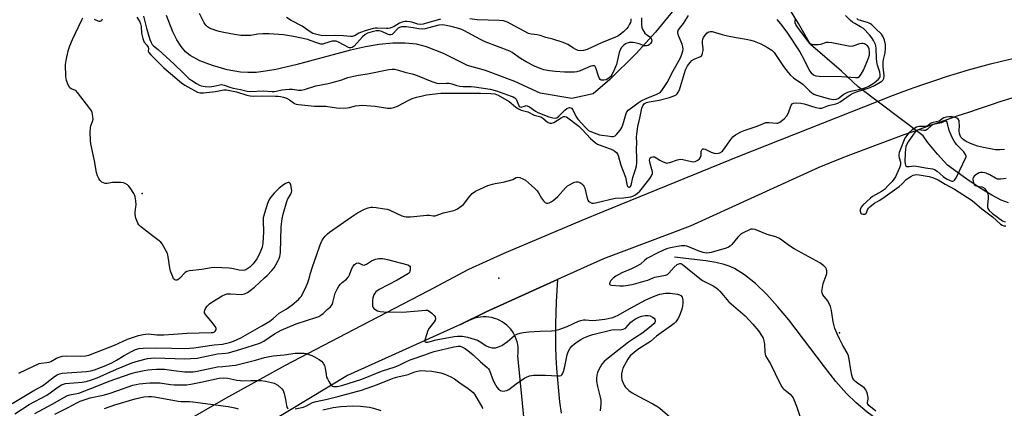
# Model space of a CAD drawing. Units: inches. Extents: x 1213772 to 1219772, y 585454 to 589455.
# Drawn here: x 1214188 to 1214603, y 587676 to 587839 of the extents above; entities that cross this region are included whole.
import ezdxf

# ---------------------------------------------------------------- set-up
doc = ezdxf.new("R2010")
doc.units = ezdxf.units.IN
doc.header["$MEASUREMENT"] = 0
for name, color, linetype in [('ELEV-Spot Elevation', 7, 'Continuous'), ('HYDRO-Hidden Single Line Stream', 5, 'Continuous'), ('HYDRO-Single Line Stream', 4, 'Continuous'), ('TRANS-Road', 130, 'Continuous'), ('Undefined', 1, 'Continuous')]:
    doc.layers.add(name, color=color, linetype=linetype)

msp = doc.modelspace()

# ---------------------------------------------------------------- linework, layer by layer
at = {"layer": 'ELEV-Spot Elevation'}
for p in [(1214239.6, 587766.19, 319.7), (1214389.87, 587730.57, 321.7), (1214533.29, 587707.58, 320.9)]:
    msp.add_point(p, dxfattribs=at)
at = {"layer": 'HYDRO-Hidden Single Line Stream'}
msp.add_line((1214568.59, 587790.58), (1214541.17, 587811.21), dxfattribs=at)
at = {"layer": 'HYDRO-Single Line Stream'}
for points in [[(1214466.68, 587847.39), (1214455.78, 587834.21), (1214447.64, 587825.2), (1214436.64, 587814.3), (1214429.56, 587808.21), (1214420.58, 587806.3), (1214407.21, 587808.53), (1214396.55, 587813.42), (1214384.21, 587818.11), (1214376.68, 587820.17), (1214366.49, 587825.14), (1214359.33, 587828.01), (1214355.07, 587829.1), (1214350.39, 587829.62), (1214345.19, 587829.61), (1214339.37, 587829.05), (1214333.63, 587828.08), (1214327.26, 587826.67), (1214304.35, 587820.45), (1214295.93, 587818.47), (1214291.49, 587817.7), (1214287.56, 587817.26), (1214284.12, 587817.15), (1214280.96, 587817.35), (1214275.35, 587818.4), (1214269.14, 587820.15), (1214263.81, 587822.19), (1214259.79, 587824.32), (1214257.79, 587825.96), (1214255.95, 587828.11), (1214254.16, 587830.91), (1214252.43, 587834.36), (1214249.76, 587841.28)], [(1214541.17, 587811.21), (1214534.16, 587817.72), (1214521.09, 587828.97), (1214516.11, 587837.86), (1214512.42, 587843.74)], [(1214604.55, 587762.29), (1214601.44, 587763.49), (1214597.52, 587765.48), (1214592.61, 587768.49), (1214586.99, 587772.31), (1214578.83, 587778.2), (1214574.57, 587782.88), (1214570.38, 587787.84), (1214568.59, 587790.58)], [(1214604.33, 587630.02), (1214597.52, 587636.72), (1214591.15, 587642.38), (1214586.73, 587645.79), (1214580.67, 587650.05), (1214559.04, 587664.26), (1214551.29, 587669.53), (1214544.92, 587674.19), (1214540.28, 587678.02), (1214536.25, 587682), (1214531.82, 587687.1), (1214526.96, 587693.22), (1214511.91, 587712.98), (1214507.18, 587718.71), (1214502.7, 587723.68), (1214497.87, 587728.36), (1214493.3, 587732.01), (1214489.02, 587734.63), (1214486.88, 587735.62), (1214484.73, 587736.36), (1214481.26, 587737.19), (1214476.96, 587737.92), (1214463.82, 587739.39)]]:
    msp.add_lwpolyline(points, dxfattribs=at)
at = {"layer": 'TRANS-Road'}
for points in [[(1214260.88, 587672), (1214274.85, 587680.09), (1214299.88, 587694), (1214331.89, 587710.7), (1214360.03, 587725.31), (1214377.23, 587734.37), (1214392.12, 587741.19), (1214424.88, 587755.02), (1214433.74, 587758.63), (1214490.59, 587781.79), (1214555.69, 587807.46), (1214560.19, 587809.19), (1214564.72, 587810.85), (1214569.26, 587812.45), (1214573.83, 587814), (1214578.41, 587815.49), (1214583.02, 587816.92), (1214587.64, 587818.29), (1214592.28, 587819.6), (1214596.94, 587820.85), (1214601.6, 587822.04), (1214606.29, 587823.17)], [(1214605.87, 587806.41), (1214601.31, 587804.94), (1214596.75, 587803.46), (1214592.19, 587801.95), (1214587.64, 587800.43), (1214583.1, 587798.89), (1214578.56, 587797.34), (1214574.03, 587795.76), (1214569.5, 587794.17), (1214564.99, 587792.56), (1214560.47, 587790.93), (1214555.97, 587789.28), (1214551.47, 587787.61), (1214546.98, 587785.93), (1214542.49, 587784.23), (1214538.02, 587782.51), (1214533.54, 587780.78), (1214529.08, 587779.02), (1214524.62, 587777.25), (1214470.47, 587752.45), (1214433.84, 587738.75), (1214414.58, 587730.04), (1214384.52, 587716.46), (1214373.6, 587711.06), (1214326.13, 587689.58), (1214277.14, 587660.18)], [(1214402.8, 587646.61), (1214397.82, 587697.86), (1214397.96, 587699.05), (1214398, 587700.24), (1214397.94, 587701.43), (1214397.78, 587702.61), (1214397.51, 587703.78), (1214397.16, 587704.92), (1214396.7, 587706.02), (1214396.16, 587707.09), (1214395.53, 587708.1), (1214394.82, 587709.06), (1214394.03, 587709.95), (1214393.16, 587710.78), (1214392.23, 587711.53), (1214391.24, 587712.19), (1214390.2, 587712.78), (1214389.11, 587713.27), (1214387.99, 587713.67), (1214386.84, 587713.98), (1214385.66, 587714.18), (1214384.47, 587714.29), (1214383.28, 587714.3), (1214382.09, 587714.2), (1214380.91, 587714.01), (1214379.75, 587713.72), (1214378.62, 587713.33), (1214373.6, 587711.06), (1214384.52, 587716.46), (1214414.58, 587730.04), (1214414.22, 587725.36), (1214413.95, 587720.67), (1214413.76, 587715.98), (1214413.66, 587711.28), (1214413.65, 587706.58), (1214413.73, 587701.88), (1214413.89, 587697.19), (1214414.14, 587692.5), (1214414.47, 587687.81), (1214414.89, 587683.13), (1214415.4, 587678.46), (1214416, 587673.8)]]:
    msp.add_lwpolyline(points, dxfattribs=at)
at = {"layer": 'Undefined'}
for points, elevation in [([(1214184.86, 587677.86), (1214193.87, 587683.22), (1214197.57, 587685.31), (1214199.42, 587686.63), (1214202.68, 587689.18), (1214203.76, 587689.9), (1214204.8, 587690.35), (1214205.9, 587690.59), (1214216.06, 587691.31), (1214217.94, 587691.57), (1214219.5, 587691.97), (1214223.5, 587693.54), (1214226.75, 587695), (1214228.75, 587696.04), (1214232.01, 587698.09), (1214235.06, 587699.75), (1214236.79, 587700.59), (1214238.27, 587701.01), (1214239.96, 587701.15), (1214245.45, 587701.23), (1214251.87, 587701.06), (1214257.48, 587701.02), (1214259.46, 587701.07), (1214261.35, 587701.26), (1214269.86, 587702.57), (1214273.35, 587702.84), (1214276.37, 587703.46), (1214277.98, 587703.99), (1214281.06, 587705.51), (1214289.99, 587710.54), (1214293.31, 587712.52), (1214294.69, 587713.56), (1214297.3, 587715.81), (1214300.22, 587717.52), (1214302.8, 587719.4), (1214305.39, 587721.59), (1214306.04, 587722.29), (1214306.48, 587722.91), (1214308.39, 587726.38), (1214309.35, 587728.72), (1214309.81, 587730.05), (1214310.47, 587732.67), (1214311.28, 587735.36), (1214313.02, 587740.14), (1214314.52, 587744.64), (1214315.43, 587746.61), (1214316.63, 587748.21), (1214317.61, 587749.26), (1214318.5, 587749.99), (1214327.72, 587756.46), (1214330.21, 587758.04), (1214333.27, 587759.63), (1214334.83, 587760.23), (1214335.87, 587760.44), (1214336.66, 587760.52), (1214338.11, 587760.4), (1214341.58, 587759.84), (1214342.72, 587759.6), (1214343.56, 587759.32), (1214348.95, 587756.88), (1214349.99, 587756.57), (1214350.78, 587756.45), (1214352.67, 587756.46), (1214359.49, 587757.09), (1214360.62, 587757.07), (1214362.18, 587756.84), (1214362.97, 587756.87), (1214366.52, 587758.08), (1214370.8, 587759.1), (1214371.6, 587759.41), (1214372.35, 587759.82), (1214374.01, 587760.92), (1214374.87, 587761.67), (1214377.63, 587765.15), (1214378.62, 587766.19), (1214379.94, 587767.19), (1214381.74, 587768.14), (1214385.21, 587769.55), (1214387.1, 587770.24), (1214388.21, 587770.5), (1214391.61, 587771.07), (1214394.24, 587771.72), (1214395.64, 587772.19), (1214397.06, 587772.99), (1214397.66, 587773.17), (1214398.7, 587773.02), (1214399.99, 587772.48), (1214400.98, 587771.86), (1214402.35, 587770.69), (1214404.94, 587768.36), (1214405.94, 587767.36), (1214406.55, 587766.53), (1214407.84, 587764.34), (1214408.63, 587763.2), (1214409.36, 587762.45), (1214409.95, 587762.19), (1214410.39, 587762.16), (1214411.07, 587762.32), (1214411.8, 587762.68), (1214412.72, 587763.3), (1214413.59, 587764.01), (1214414.63, 587765.02), (1214417.94, 587768.64), (1214418.77, 587769.43), (1214419.51, 587769.92), (1214420.83, 587770.62), (1214421.64, 587770.98), (1214422.45, 587771.21), (1214423.21, 587771.15), (1214423.93, 587770.85), (1214424.82, 587770.27), (1214425.31, 587769.77), (1214425.62, 587769.29), (1214425.97, 587768.49), (1214426.87, 587764.83), (1214427.31, 587763.5), (1214427.59, 587763.05), (1214427.97, 587762.7), (1214428.94, 587762.24), (1214429.74, 587762.18), (1214430.58, 587762.31), (1214438.88, 587764.31), (1214442.28, 587764.43), (1214445.42, 587764.83), (1214446.19, 587765.07), (1214447.09, 587765.55), (1214448.2, 587766.37), (1214449.16, 587767.23), (1214450.95, 587769.31), (1214453.4, 587772.5), (1214454.17, 587773.68), (1214454.48, 587774.65), (1214454.49, 587775.43), (1214454.31, 587776.29), (1214453.55, 587778.9), (1214453.34, 587780.32), (1214453.38, 587780.84), (1214453.52, 587781.2), (1214453.97, 587781.58), (1214454.63, 587781.74), (1214455.33, 587781.65), (1214456.04, 587781.31), (1214457.67, 587780.26), (1214458.69, 587779.7), (1214459.73, 587779.26), (1214460.52, 587779.08), (1214461.04, 587779.1), (1214461.84, 587779.28), (1214465.06, 587780.46), (1214466.16, 587780.72), (1214467.3, 587780.59), (1214470.92, 587779.7), (1214471.72, 587779.61), (1214472.5, 587779.7), (1214473.71, 587780.31), (1214474.35, 587780.82), (1214474.67, 587781.22), (1214474.98, 587782.19), (1214475.09, 587784.09), (1214475.37, 587784.67), (1214475.81, 587785.02), (1214476.22, 587785.02), (1214476.69, 587784.88), (1214479.22, 587783.66), (1214480.51, 587783.25), (1214481.57, 587783.16), (1214482.87, 587783.41), (1214483.86, 587783.97), (1214484.47, 587784.58), (1214487.49, 587789), (1214488.42, 587790.13), (1214489.55, 587790.97), (1214491.77, 587792.25), (1214493.1, 587792.8), (1214498.57, 587794.63), (1214501.31, 587795.77), (1214502.35, 587796.12), (1214503.48, 587796.19), (1214506.9, 587795.84), (1214507.39, 587795.91), (1214508.13, 587796.24), (1214509.95, 587797.66), (1214511.16, 587798.89), (1214511.82, 587800.18), (1214512.91, 587803.39), (1214513.33, 587803.99), (1214513.9, 587804.33), (1214515, 587804.47), (1214517.08, 587804.29), (1214518.4, 587803.97), (1214523.31, 587802.41), (1214524.9, 587802.15), (1214525.89, 587802.22), (1214526.61, 587802.44), (1214528.74, 587803.32), (1214531.78, 587804.01), (1214532.55, 587804.28), (1214533.65, 587804.92), (1214537.83, 587807.84), (1214539.11, 587808.56), (1214540.44, 587809.11), (1214546.21, 587810.92), (1214548.09, 587811.75), (1214551.15, 587813.5), (1214551.7, 587814.05), (1214552.02, 587814.71), (1214552.1, 587815.79), (1214551.75, 587819.62), (1214551.74, 587821.55), (1214551.88, 587822.67), (1214552.56, 587825.43), (1214552.72, 587827.51), (1214552.64, 587829), (1214552.3, 587830.76), (1214551.74, 587832.29), (1214551.07, 587833.34), (1214548.45, 587835.71), (1214547, 587837.24), (1214546.32, 587837.76), (1214545.56, 587838.13), (1214542.13, 587839.04), (1214541.19, 587839.43), (1214540.62, 587839.88)], 318), ([(1214187.62, 587690.62), (1214190.85, 587692.07), (1214196.19, 587694.63), (1214196.98, 587694.84), (1214199.34, 587695.04), (1214200.41, 587695.25), (1214201.15, 587695.54), (1214203.51, 587696.89), (1214204.54, 587697.29), (1214205.87, 587697.68), (1214207.51, 587697.85), (1214213.74, 587697.74), (1214215.73, 587697.94), (1214217.12, 587698.21), (1214220.32, 587699.38), (1214227.87, 587702.39), (1214233.42, 587704.89), (1214238.08, 587706.38), (1214240.02, 587706.92), (1214241.11, 587707.07), (1214242.19, 587707.1), (1214245.81, 587706.77), (1214248.68, 587706.74), (1214252.78, 587706.96), (1214258.58, 587707.39), (1214268.65, 587707.66), (1214269.41, 587707.73), (1214270.05, 587707.94), (1214270.38, 587708.22), (1214270.67, 587708.86), (1214270.69, 587709.33), (1214270.42, 587710.05), (1214269.07, 587711.91), (1214266.42, 587715.09), (1214265.86, 587716.02), (1214265.79, 587716.49), (1214265.94, 587717.17), (1214266.39, 587718.07), (1214266.92, 587718.77), (1214267.96, 587719.81), (1214268.91, 587720.51), (1214273.21, 587723.12), (1214274.51, 587723.77), (1214275.34, 587723.96), (1214276.78, 587724.02), (1214281.35, 587723.7), (1214282.68, 587723.97), (1214283.93, 587724.51), (1214285.08, 587725.36), (1214286.85, 587726.86), (1214291.16, 587730.73), (1214292.18, 587731.74), (1214294.16, 587733.89), (1214295.1, 587735.01), (1214295.89, 587736.26), (1214296.91, 587738.08), (1214297.28, 587738.88), (1214297.55, 587739.7), (1214297.88, 587741.41), (1214298.12, 587752.28), (1214298.48, 587755.61), (1214298.92, 587757.58), (1214300.5, 587762.94), (1214300.96, 587764.01), (1214302.16, 587766), (1214302.49, 587766.78), (1214302.58, 587767.32), (1214302.54, 587768.15), (1214302.15, 587770.05), (1214301.96, 587770.49), (1214301.69, 587770.8), (1214301.51, 587770.87), (1214301.08, 587770.88), (1214300, 587770.45), (1214298.52, 587769.5), (1214297.17, 587768.38), (1214295.12, 587766.36), (1214293.65, 587764.63), (1214292.89, 587763.45), (1214292.38, 587762.1), (1214291.07, 587757.93), (1214290.57, 587755.96), (1214290.52, 587754.79), (1214290.64, 587750.06), (1214290.34, 587745.31), (1214290.06, 587743.58), (1214288.94, 587740.86), (1214287.89, 587738.75), (1214286.28, 587736.64), (1214285.49, 587735.76), (1214284.87, 587735.19), (1214283.3, 587734.14), (1214282.81, 587733.94), (1214282.06, 587733.82), (1214280.47, 587733.92), (1214277.31, 587734.66), (1214276.15, 587734.85), (1214270.02, 587735.05), (1214268.63, 587734.97), (1214264.71, 587734.22), (1214259.52, 587733.62), (1214258.43, 587733.36), (1214257.71, 587732.95), (1214255.25, 587730.47), (1214254.6, 587729.95), (1214254.1, 587729.74), (1214253.72, 587729.71), (1214253.32, 587729.84), (1214253.14, 587729.98), (1214252.83, 587730.38), (1214252.44, 587731.1), (1214251.5, 587733.52), (1214251.2, 587734.94), (1214250.5, 587739.52), (1214250.18, 587740.92), (1214249.43, 587742.5), (1214247.96, 587745.04), (1214247.43, 587745.73), (1214246.79, 587746.31), (1214243.95, 587748.42), (1214238.82, 587752.4), (1214238.2, 587753), (1214237.75, 587753.69), (1214236.96, 587755.82), (1214236.6, 587757.46), (1214236.62, 587758.32), (1214236.94, 587760.62), (1214236.98, 587761.48), (1214236.84, 587763.18), (1214236.59, 587764.86), (1214236.37, 587765.67), (1214236.12, 587766.19), (1214234.47, 587768.64), (1214233.92, 587769.34), (1214233.32, 587769.92), (1214232.44, 587770.46), (1214231.7, 587770.76), (1214230.59, 587770.95), (1214228.83, 587770.95), (1214227.07, 587770.83), (1214224.77, 587770.46), (1214223.95, 587770.49), (1214223.21, 587770.7), (1214222.53, 587771.09), (1214221.77, 587771.84), (1214221.31, 587772.5), (1214220.76, 587773.71), (1214220.37, 587775.05), (1214219.52, 587779.98), (1214218, 587787.22), (1214217.75, 587788.67), (1214217.67, 587791.87), (1214217.77, 587793.9), (1214217.99, 587794.81), (1214218.66, 587796.61), (1214218.88, 587797.6), (1214218.83, 587798.69), (1214218.47, 587800.31), (1214218.15, 587801.08), (1214217.52, 587802.05), (1214212.39, 587808.82), (1214211.57, 587809.57), (1214209.7, 587810.36), (1214209.14, 587810.81), (1214208.43, 587811.98), (1214207.7, 587813.83), (1214207.46, 587815.55), (1214207.3, 587820.52), (1214207.54, 587822.28), (1214208.43, 587826.38), (1214209.05, 587828.37), (1214210.16, 587831.1), (1214214.1, 587839.37), (1214214.59, 587840.24)], 316), ([(1214219.32, 587839.67), (1214220.85, 587839), (1214221.35, 587838.87), (1214221.82, 587838.86), (1214222.19, 587838.98), (1214222.51, 587839.22), (1214222.92, 587839.79)], 316), ([(1214237.34, 587840.45), (1214238.55, 587838.5), (1214238.89, 587837.76), (1214239.13, 587836.57), (1214239.3, 587833.79), (1214239.81, 587831.55), (1214240.08, 587830.74), (1214240.44, 587830), (1214241.56, 587828.72), (1214242.07, 587827.88), (1214242.17, 587827.3), (1214242.14, 587826.26), (1214242.37, 587825.69), (1214243.25, 587824.65), (1214248.75, 587819.21), (1214256.08, 587812.9), (1214257.53, 587811.89), (1214262.89, 587808.92), (1214264, 587808.58), (1214265.43, 587808.58), (1214270.4, 587809.18), (1214273.91, 587809.97), (1214275.09, 587809.97), (1214279.37, 587809.08), (1214283.69, 587807.69), (1214285.12, 587807.35), (1214286.29, 587807.3), (1214290.1, 587807.37), (1214295.67, 587807.3), (1214296.85, 587807.25), (1214297.84, 587807.12), (1214299.16, 587806.78), (1214300.3, 587806.38), (1214301.61, 587805.68), (1214303.74, 587804.21), (1214304.45, 587803.92), (1214305.37, 587803.72), (1214312.09, 587803.07), (1214316.98, 587802.97), (1214321.4, 587802.3), (1214322.82, 587802.22), (1214325.94, 587802.32), (1214326.92, 587802.51), (1214329.46, 587803.17), (1214330.94, 587803.36), (1214332.42, 587803.43), (1214334.12, 587803.36), (1214337.67, 587803.04), (1214342.87, 587802.2), (1214343.7, 587802.13), (1214344.46, 587802.17), (1214345.51, 587802.43), (1214347.06, 587803.01), (1214351.95, 587805.6), (1214353.3, 587806.19), (1214355.19, 587806.81), (1214357.14, 587807.31), (1214359.4, 587807.78), (1214365.42, 587808.44), (1214367.22, 587808.54), (1214374.72, 587808.45), (1214382.09, 587808.54), (1214386.47, 587808.37), (1214388.11, 587808.2), (1214388.82, 587807.99), (1214389.6, 587807.62), (1214394.1, 587804.99), (1214395.02, 587804.33), (1214396.91, 587802.67), (1214398.12, 587801.87), (1214399.24, 587801.41), (1214402.08, 587800.58), (1214404.72, 587799.25), (1214407.45, 587798.52), (1214408.37, 587797.93), (1214410.13, 587796.44), (1214410.57, 587796.17), (1214411.23, 587795.9), (1214411.94, 587795.82), (1214412.97, 587796.11), (1214416.1, 587798.11), (1214417.01, 587798.61), (1214417.68, 587798.74), (1214418.32, 587798.5), (1214423.45, 587794.54), (1214424.86, 587793.16), (1214428.43, 587789.38), (1214429.37, 587788.5), (1214430.48, 587787.62), (1214431.43, 587787.02), (1214432.46, 587786.55), (1214437.84, 587784.63), (1214438.74, 587784.08), (1214439.48, 587783.38), (1214439.78, 587782.96), (1214440.1, 587782.23), (1214441.15, 587778.12), (1214443.11, 587773.13), (1214443.91, 587769.54), (1214444.28, 587769.03), (1214444.63, 587768.9), (1214444.83, 587768.92), (1214445.15, 587769.11), (1214445.49, 587769.66), (1214446.29, 587772.92), (1214447.42, 587776.42), (1214447.79, 587777.86), (1214447.92, 587779.01), (1214447.99, 587781.05), (1214447.83, 587785.11), (1214447.89, 587787.59), (1214447.82, 587790.07), (1214447.91, 587791.26), (1214448.38, 587794.49), (1214449.25, 587797.93), (1214450.06, 587802.16), (1214450.41, 587803.21), (1214451, 587803.98), (1214451.5, 587804.33), (1214452.03, 587804.56), (1214453.13, 587804.85), (1214457.32, 587805.57), (1214461.77, 587806.63), (1214463.97, 587807.46), (1214464.45, 587807.76), (1214464.98, 587808.26), (1214465.41, 587808.86), (1214465.88, 587809.91), (1214467.23, 587814.07), (1214468.48, 587818.31), (1214469.28, 587819.99), (1214470.36, 587821.41), (1214471.18, 587822.21), (1214472.11, 587822.77), (1214474.7, 587823.93), (1214475.12, 587824.23), (1214475.42, 587824.62), (1214475.67, 587825.37), (1214475.82, 587826.48), (1214475.82, 587827.34), (1214475.59, 587829.36), (1214475.66, 587830.44), (1214475.81, 587831.25), (1214476.09, 587832), (1214476.7, 587832.93), (1214477.6, 587833.96), (1214478.23, 587834.4), (1214478.84, 587834.54), (1214479.66, 587834.46), (1214483.91, 587833.2), (1214486.16, 587832.63), (1214489.79, 587831.93), (1214493.99, 587831.27), (1214496, 587830.81), (1214497.41, 587830.36), (1214500.18, 587829.23), (1214503.03, 587827.69), (1214504.77, 587826.59), (1214505.79, 587825.62), (1214509.78, 587819.72), (1214511.65, 587817.2), (1214512.61, 587816.13), (1214513.95, 587815), (1214517.85, 587812.27), (1214520.73, 587809.42), (1214521.62, 587808.64), (1214522.46, 587808.12), (1214523.63, 587807.65), (1214529.14, 587806.11), (1214530.78, 587805.89), (1214531.85, 587805.92), (1214532.78, 587806.27), (1214535.21, 587808.05), (1214536.89, 587808.98), (1214538.29, 587809.39), (1214543.16, 587810.43), (1214544.46, 587810.87), (1214545.72, 587811.52), (1214547.91, 587812.85), (1214549.77, 587814.35), (1214550.36, 587815.13), (1214550.47, 587815.56), (1214550.47, 587816.29), (1214550.27, 587817.32), (1214549.33, 587820.29), (1214549.02, 587821.73), (1214548.89, 587823.21), (1214548.82, 587827.37), (1214548.67, 587828.37), (1214548.45, 587829.06), (1214547.69, 587830.66), (1214546.94, 587831.82), (1214545.9, 587833.03), (1214543.39, 587835.69), (1214542.23, 587836.5), (1214539.71, 587837.8), (1214538.74, 587838.38), (1214537.91, 587839.09), (1214535.83, 587841.25)], 316), ([(1214365.21, 587839.62), (1214363.82, 587839.3), (1214359.82, 587838.06), (1214357.88, 587837.58), (1214356.77, 587837.41), (1214355.65, 587837.54), (1214353.12, 587838.37), (1214352.27, 587838.58), (1214351.11, 587838.72), (1214350.25, 587838.69), (1214349.11, 587838.42), (1214348.02, 587838.02), (1214345.73, 587836.54), (1214344.07, 587835.92), (1214343.2, 587835.73), (1214342.46, 587835.67), (1214338.6, 587835.89), (1214337.77, 587835.83), (1214336.92, 587835.67), (1214333.56, 587834.76), (1214331.9, 587834.23), (1214330.88, 587833.74), (1214329.26, 587832.73), (1214328.08, 587832.34), (1214327.24, 587832.32), (1214324.33, 587832.6), (1214320.82, 587832.82), (1214315.73, 587832.68), (1214314.25, 587832.88), (1214312.57, 587833.32), (1214311.5, 587833.69), (1214310.75, 587834.05), (1214306.95, 587836.67), (1214302.4, 587839.11), (1214300.35, 587840.32)], 316), ([(1214445.42, 587839.75), (1214445.35, 587838.89), (1214445.23, 587838.33), (1214444.88, 587837.52), (1214444.26, 587836.51), (1214443.54, 587835.57), (1214442.31, 587834.38), (1214441.02, 587833.33), (1214439.89, 587832.57), (1214438.66, 587831.9), (1214433.41, 587829.78), (1214427.06, 587826.92), (1214425.44, 587826.45), (1214424.35, 587826.37), (1214423.3, 587826.51), (1214422.26, 587826.86), (1214421.26, 587827.41), (1214418.83, 587828.98), (1214417.55, 587829.62), (1214416.47, 587830.03), (1214412.58, 587831.21), (1214409.65, 587831.98), (1214407.23, 587832.79), (1214405.9, 587833.06), (1214403.37, 587833.39), (1214402.27, 587833.7), (1214394.77, 587837.75), (1214393.48, 587838.4), (1214392.6, 587838.74), (1214391.76, 587838.92), (1214389.99, 587839.07), (1214380.7, 587839.44), (1214377.66, 587839.86)], 316), ([(1214602.77, 587784.73), (1214600.79, 587784.61), (1214599.09, 587784.64), (1214593.94, 587785.56), (1214591.44, 587786.19), (1214588.47, 587787.32), (1214586.72, 587788.19), (1214585.77, 587788.76), (1214585.09, 587789.31), (1214584.48, 587790.04), (1214584.12, 587790.74), (1214583.87, 587791.53), (1214583.7, 587792.65), (1214583.8, 587795.07), (1214583.77, 587796.16), (1214583.66, 587796.93), (1214583.37, 587797.57), (1214582.76, 587798.01), (1214581.98, 587798.28), (1214580.72, 587798.5), (1214579.36, 587798.56), (1214578.27, 587798.46), (1214577.2, 587798.12), (1214576.51, 587797.72), (1214575.72, 587796.98), (1214575.29, 587796.73), (1214572.8, 587796.21), (1214572.27, 587796.03), (1214571.64, 587795.66), (1214570.47, 587794.76), (1214570.06, 587794.54), (1214569.06, 587794.41), (1214566.9, 587794.49), (1214565.75, 587794.19), (1214565.01, 587793.83), (1214563.89, 587793.11), (1214562.7, 587792), (1214561.48, 587790.5), (1214560.9, 587789.52), (1214558.47, 587783.5), (1214558.27, 587782.67), (1214558.26, 587782.08), (1214558.43, 587781.27), (1214559.02, 587779.38), (1214559.06, 587778.39), (1214558.65, 587777.05), (1214556.91, 587773.27), (1214555.47, 587771.35), (1214554.01, 587769.77), (1214552.21, 587768), (1214551.01, 587767.12), (1214547.25, 587764.95), (1214546.43, 587764.29), (1214543.12, 587761.28), (1214542.45, 587760.48), (1214542.12, 587759.82), (1214542.04, 587759.32), (1214542.06, 587758.81), (1214542.16, 587758.32), (1214542.35, 587757.91), (1214542.67, 587757.63), (1214543.35, 587757.48), (1214544.06, 587757.57), (1214544.45, 587757.77), (1214544.71, 587758.14), (1214545.17, 587759.37), (1214545.55, 587760.06), (1214546.08, 587760.66), (1214546.92, 587761.38), (1214548.05, 587762.17), (1214550.09, 587763.28), (1214551.61, 587764.23), (1214558.43, 587769.17), (1214559.77, 587770.26), (1214561.4, 587772.1), (1214562.18, 587772.75), (1214563.37, 587773.44), (1214564.37, 587773.9), (1214565.1, 587774.12), (1214565.79, 587774.2), (1214566.84, 587774.11), (1214571.12, 587773.37), (1214572.95, 587772.9), (1214574.83, 587772.02), (1214577.88, 587770.2), (1214581.74, 587768.14), (1214589.21, 587763.28), (1214593.27, 587759.86), (1214597.73, 587756.36), (1214601.15, 587753.38), (1214601.84, 587752.88), (1214602.57, 587752.6), (1214603.34, 587752.57)], 318), ([(1214603.54, 587772.61), (1214601.27, 587772.26), (1214600.43, 587772.25), (1214599.92, 587772.33), (1214599.04, 587772.65), (1214596.65, 587774.1), (1214595.13, 587774.79), (1214594.38, 587775.02), (1214593.59, 587775.14), (1214592.74, 587775.1), (1214592.2, 587774.98), (1214591.42, 587774.59), (1214590.7, 587774.08), (1214590.05, 587773.51), (1214589.71, 587773.08), (1214589.53, 587772.6), (1214589.5, 587772.08), (1214589.75, 587770.72), (1214590.07, 587770.01), (1214590.63, 587769.58), (1214591.36, 587769.36), (1214593.25, 587769.03), (1214593.98, 587768.76), (1214594.56, 587768.24), (1214595.33, 587767.11), (1214595.79, 587766.13), (1214595.93, 587765.3), (1214595.9, 587764.13), (1214595.65, 587761.46), (1214595.68, 587760.32), (1214595.9, 587759.65), (1214596.31, 587759.07), (1214597.83, 587757.78), (1214602.03, 587754.74), (1214602.68, 587754.43), (1214603.18, 587754.32)], 316), ([(1214548.64, 587674.58), (1214545.73, 587677), (1214545.13, 587677.78), (1214545.07, 587678.21), (1214545.39, 587679.6), (1214545.36, 587680.39), (1214544.93, 587682.27), (1214544.64, 587683.04), (1214544.36, 587683.53), (1214543.82, 587684.21), (1214542.97, 587685.03), (1214541.02, 587686.25), (1214540.15, 587686.92), (1214539.43, 587687.69), (1214539, 587688.37), (1214538.56, 587689.72), (1214538.04, 587691.97), (1214537.45, 587696.5), (1214537.11, 587697.87), (1214536.5, 587699.17), (1214534.74, 587702.21), (1214533.29, 587705.08), (1214532.3, 587707.16), (1214531.37, 587709.46), (1214530.66, 587712.18), (1214529.94, 587716.99), (1214529.51, 587718.61), (1214529.15, 587719.65), (1214528.28, 587721.13), (1214526.3, 587723.6), (1214525.95, 587724.38), (1214525.9, 587724.93), (1214525.98, 587725.78), (1214526.5, 587728.39), (1214526.84, 587729.52), (1214527.72, 587731.72), (1214527.97, 587732.55), (1214527.98, 587733.62), (1214527.79, 587734.4), (1214527.56, 587734.88), (1214527.24, 587735.29), (1214526.65, 587735.85), (1214525.09, 587737), (1214514.19, 587742.95), (1214512.23, 587744.2), (1214509.01, 587746.66), (1214508.07, 587747.25), (1214506.47, 587747.94), (1214502.87, 587748.96), (1214497.75, 587751.04), (1214496.72, 587751.27), (1214495.94, 587751.17), (1214495.12, 587750.87), (1214492.97, 587749.88), (1214491.96, 587749.27), (1214490.56, 587747.86), (1214488.02, 587744.76), (1214487.24, 587744.05), (1214486.6, 587743.61), (1214485.52, 587743.2), (1214479.29, 587741.38), (1214478.44, 587741.25), (1214477.32, 587741.19), (1214475.92, 587741.38), (1214473.75, 587742.15), (1214470.07, 587743.7), (1214469.04, 587744.05), (1214468.23, 587744.2), (1214466.79, 587744.16), (1214465.05, 587743.95), (1214462.15, 587743.39), (1214460.48, 587742.88), (1214457.09, 587741.38), (1214452.1, 587738.81), (1214451.29, 587738.23), (1214449.47, 587736.52), (1214447.73, 587735.5), (1214445.64, 587734.46), (1214441.63, 587732.82), (1214439.13, 587731.45), (1214437.95, 587730.65), (1214436.99, 587729.67), (1214436.52, 587728.8), (1214436.41, 587728.39), (1214436.46, 587728.05), (1214436.71, 587727.83), (1214437.31, 587727.64), (1214440.72, 587727.35), (1214442.33, 587727.35), (1214444.29, 587727.61), (1214446.53, 587728.12), (1214451.48, 587729.46), (1214452.51, 587729.81), (1214454.78, 587730.79), (1214455.59, 587731.06), (1214460.07, 587731.83), (1214460.83, 587732.17), (1214461.47, 587732.68), (1214463.74, 587735.23), (1214464.96, 587736.3), (1214465.61, 587736.67), (1214466.05, 587736.81), (1214466.48, 587736.81), (1214467.09, 587736.54), (1214474.44, 587730.39), (1214475.66, 587729.64), (1214480.04, 587727.35), (1214481.18, 587726.6), (1214482.25, 587725.77), (1214482.92, 587725.06), (1214486.63, 587720.6), (1214493.6, 587714.66), (1214496.8, 587711.23), (1214499.23, 587708.37), (1214500.77, 587706.03), (1214501.12, 587705.28), (1214501.48, 587704.2), (1214501.74, 587702.81), (1214501.81, 587699.42), (1214501.94, 587698.65), (1214502.18, 587697.91), (1214504.28, 587694.51), (1214508.25, 587686.31), (1214509.06, 587684.78), (1214509.39, 587684.32), (1214509.93, 587683.78), (1214511.63, 587682.48), (1214512.48, 587681.71), (1214513.26, 587680.87), (1214513.73, 587680.15), (1214515.25, 587676.67), (1214516.93, 587671.64)], 318), ([(1214185.86, 587673.42), (1214191.92, 587677.32), (1214199.44, 587681.36), (1214200.79, 587682.26), (1214203.68, 587684.38), (1214205.62, 587685.63), (1214206.39, 587686.01), (1214207.33, 587686.24), (1214214.26, 587686.79), (1214215.95, 587687.12), (1214218.19, 587687.72), (1214220.67, 587688.64), (1214228.69, 587692.3), (1214235.28, 587694.87), (1214238.04, 587695.8), (1214241.79, 587696.69), (1214243.25, 587696.94), (1214244.91, 587697.03), (1214257.5, 587696.56), (1214260, 587696.7), (1214262.67, 587696.96), (1214264.67, 587697.31), (1214271.26, 587698.73), (1214274.86, 587699.02), (1214275.96, 587699.2), (1214281.12, 587700.67), (1214289.2, 587703.25), (1214290.86, 587704.07), (1214295.32, 587707.14), (1214296.82, 587708.01), (1214298.09, 587708.65), (1214304.46, 587711.3), (1214313.12, 587714.1), (1214313.92, 587714.44), (1214314.89, 587715.02), (1214315.79, 587715.75), (1214317.47, 587717.42), (1214318.89, 587718.54), (1214319.34, 587719.04), (1214319.6, 587719.53), (1214319.87, 587720.33), (1214320.88, 587724.29), (1214321.82, 587726.31), (1214322.39, 587727.25), (1214323.08, 587728.09), (1214323.86, 587728.82), (1214325.64, 587730.23), (1214326.54, 587731.2), (1214326.91, 587731.97), (1214327.89, 587734.73), (1214328.45, 587735.71), (1214328.99, 587736.33), (1214329.87, 587736.87), (1214330.57, 587737.01), (1214331.01, 587736.89), (1214332.35, 587736.16), (1214333.06, 587736.05), (1214334.01, 587736.42), (1214336.24, 587737.84), (1214337.88, 587738.55), (1214339.3, 587738.87), (1214340.99, 587738.81), (1214342.94, 587738.5), (1214351.49, 587736.17), (1214352.11, 587735.82), (1214352.39, 587735.43), (1214352.52, 587734.73), (1214352.48, 587733.98), (1214352.36, 587733.48), (1214352.11, 587733.01), (1214351.75, 587732.61), (1214351.07, 587732.1), (1214347.01, 587729.81), (1214339.45, 587725.82), (1214338.05, 587724.88), (1214337.52, 587724.26), (1214337.09, 587723.56), (1214336.68, 587722.32), (1214336.57, 587721.22), (1214336.58, 587719.81), (1214336.65, 587719), (1214336.88, 587718.26), (1214337.18, 587717.85), (1214337.57, 587717.49), (1214338.75, 587716.82), (1214339.86, 587716.56), (1214341.31, 587716.43), (1214349.17, 587716.28), (1214359.04, 587717.17), (1214359.81, 587717.08), (1214360.49, 587716.76), (1214361.6, 587715.88), (1214362.6, 587714.89), (1214363.04, 587714.25), (1214363.15, 587713.57), (1214362.97, 587712.85), (1214362.61, 587712.14), (1214360.42, 587709.5), (1214359.86, 587708.5), (1214359.29, 587706.79), (1214358.68, 587704.52), (1214358.66, 587703.87), (1214358.74, 587703.72), (1214359.03, 587703.6), (1214359.93, 587703.69), (1214363.4, 587704.57), (1214370.97, 587705.98), (1214372.41, 587706.14), (1214374.35, 587706.12), (1214375.19, 587706.02), (1214376.61, 587705.7), (1214379.45, 587704.97), (1214380.83, 587704.52), (1214382.27, 587703.7), (1214384.42, 587702.08), (1214385.41, 587701.62), (1214386.98, 587701.23), (1214387.5, 587701.2), (1214388.35, 587701.29), (1214389.73, 587701.68), (1214391.03, 587702.3), (1214393.43, 587703.91), (1214396.46, 587706.46), (1214397.46, 587706.96), (1214398.81, 587707.41), (1214400.16, 587707.72), (1214402.42, 587707.94), (1214407.03, 587708.27), (1214411.98, 587708.39), (1214413.41, 587708.51), (1214415.04, 587708.94), (1214418.53, 587710.21), (1214423.33, 587712.44), (1214424.39, 587712.79), (1214425.52, 587713), (1214426.37, 587713.06), (1214429.14, 587712.82), (1214430.84, 587712.88), (1214434.47, 587713.39), (1214437.84, 587714.05), (1214438.88, 587714.43), (1214440.13, 587715.01), (1214443.71, 587717.06), (1214451.77, 587721.46), (1214455.66, 587723.21), (1214457.67, 587723.89), (1214459.98, 587724.25), (1214461.95, 587724.29), (1214465.14, 587723.84), (1214465.91, 587723.6), (1214466.5, 587723.24), (1214466.98, 587722.55), (1214467.26, 587721.5), (1214467.35, 587720.14), (1214467.25, 587718.86), (1214466.88, 587717.53), (1214465.73, 587714.49), (1214465.2, 587713.4), (1214464.39, 587712.25), (1214463.63, 587711.48), (1214462.59, 587710.59), (1214456.29, 587706.11), (1214453.72, 587703.96), (1214448.72, 587700.79), (1214447.62, 587700), (1214445.19, 587697.82), (1214444.59, 587697.15), (1214444.11, 587696.45), (1214442.07, 587692.69), (1214441.74, 587691.63), (1214441.54, 587690.25), (1214441.49, 587688.86), (1214441.68, 587687.73), (1214442.27, 587686.08), (1214442.54, 587685.56), (1214443.03, 587684.89), (1214444.61, 587683.3), (1214446.01, 587682.33), (1214448.49, 587680.9), (1214454.69, 587677.73), (1214456.42, 587676.71), (1214457.61, 587675.91), (1214461.94, 587672.06)], 320), ([(1214194.4, 587673.61), (1214201.65, 587677.54), (1214206.87, 587680.5), (1214208.17, 587681.13), (1214209.08, 587681.41), (1214211.4, 587681.81), (1214212.86, 587682.22), (1214220.45, 587685.13), (1214225.62, 587687.28), (1214234.98, 587690.49), (1214236.98, 587691.06), (1214240.39, 587691.76), (1214241.96, 587692.01), (1214243.6, 587692.16), (1214245.55, 587692.27), (1214247.63, 587692.29), (1214248.98, 587692.2), (1214252.84, 587691.67), (1214257.57, 587691.16), (1214259.25, 587691.1), (1214261.11, 587691.19), (1214262.69, 587691.44), (1214271.29, 587693.18), (1214273.5, 587693.45), (1214277.52, 587693.77), (1214278.95, 587693.99), (1214287.35, 587696.1), (1214291.15, 587697.19), (1214292.52, 587697.51), (1214294.76, 587697.85), (1214299.43, 587698.3), (1214303.95, 587698.94), (1214305.36, 587699.06), (1214307.86, 587698.99), (1214308.68, 587698.82), (1214309.76, 587698.48), (1214311.09, 587697.98), (1214312.13, 587697.47), (1214314.16, 587696.3), (1214315.1, 587695.65), (1214315.85, 587694.81), (1214316.38, 587693.81), (1214316.66, 587692.69), (1214317.03, 587690.08), (1214317.26, 587688.94), (1214317.58, 587688.14), (1214318.14, 587687.14), (1214319.1, 587685.72), (1214319.66, 587685.16), (1214320.34, 587684.9), (1214321.66, 587684.95), (1214323.65, 587685.44), (1214332.05, 587688.08), (1214340.44, 587691.37), (1214346.2, 587693.3), (1214347.84, 587693.97), (1214350.66, 587695.33), (1214352.51, 587696.13), (1214358.59, 587698.25), (1214360.9, 587699.17), (1214362.58, 587699.65), (1214370.83, 587701.69), (1214372.71, 587702), (1214373.47, 587701.92), (1214374.48, 587701.52), (1214375.71, 587700.8), (1214377.43, 587699.6), (1214378.96, 587698.35), (1214382.06, 587695.3), (1214384.94, 587693.03), (1214385.43, 587692.45), (1214385.84, 587691.75), (1214387.49, 587687.45), (1214388.37, 587685.69), (1214388.96, 587684.73), (1214389.67, 587683.91), (1214390.5, 587683.27), (1214391.25, 587683.07), (1214392.38, 587683.13), (1214393.21, 587683.33), (1214393.96, 587683.69), (1214397.08, 587686.08), (1214400.7, 587688.58), (1214401.46, 587688.96), (1214402.77, 587689.41), (1214404.44, 587689.72), (1214407.39, 587689.81), (1214409.43, 587689.8), (1214414.47, 587689.43), (1214415.3, 587689.44), (1214416.05, 587689.61), (1214416.41, 587689.87), (1214416.7, 587690.25), (1214417.11, 587691.24), (1214417.67, 587693.44), (1214418.61, 587698.29), (1214418.83, 587699.09), (1214419.17, 587699.88), (1214419.92, 587701.14), (1214420.64, 587702.04), (1214421.71, 587702.97), (1214423.27, 587704.11), (1214424.4, 587704.83), (1214425.6, 587705.45), (1214427.72, 587706.33), (1214429.37, 587706.87), (1214437.48, 587708.9), (1214438.73, 587709.01), (1214441.07, 587708.88), (1214442.15, 587709.1), (1214442.88, 587709.42), (1214443.32, 587709.72), (1214445.22, 587711.94), (1214446.11, 587712.68), (1214447.32, 587713.42), (1214448.84, 587714.19), (1214449.91, 587714.59), (1214451.63, 587714.9), (1214452.77, 587714.89), (1214453.56, 587714.66), (1214454.56, 587714.18), (1214455.22, 587713.73), (1214455.54, 587713.36), (1214455.7, 587712.97), (1214455.71, 587712.34), (1214455.54, 587711.91), (1214455.22, 587711.49), (1214454.17, 587710.54), (1214450.52, 587707.63), (1214446.96, 587705.35), (1214444.49, 587703.65), (1214435.17, 587696.39), (1214434.12, 587695.43), (1214433.18, 587694.32), (1214432.43, 587693.11), (1214431.63, 587691.61), (1214431.31, 587690.82), (1214431.08, 587689.76), (1214430.93, 587688.39), (1214430.93, 587687.28), (1214431.31, 587684.94), (1214432.5, 587680.48), (1214432.79, 587679.15), (1214432.83, 587677.63), (1214432.49, 587674.73)], 322), ([(1214202.75, 587673.27), (1214208.14, 587675.96), (1214212.26, 587678.21), (1214213.47, 587678.79), (1214217.7, 587680.21), (1214223.13, 587681.37), (1214225.62, 587682), (1214229.3, 587683.33), (1214235.63, 587685.48), (1214236.97, 587685.87), (1214238.23, 587686.09), (1214242.83, 587686.5), (1214245.07, 587686.56), (1214247.02, 587686.46), (1214251.44, 587685.85), (1214253.1, 587685.69), (1214255.12, 587685.64), (1214258.3, 587685.7), (1214260.06, 587685.92), (1214264.29, 587686.73), (1214272.01, 587688.44), (1214273.96, 587688.66), (1214275.64, 587688.54), (1214279.38, 587687.68), (1214280.98, 587687.45), (1214282.04, 587687.4), (1214285.36, 587687.54), (1214288.29, 587687.52), (1214289.75, 587687.44), (1214291.48, 587687.19), (1214294.06, 587686.71), (1214295.16, 587686.38), (1214296.65, 587685.47), (1214298.46, 587684), (1214298.96, 587683.33), (1214299.42, 587682), (1214300.01, 587679.46), (1214300.34, 587676.96), (1214300.51, 587676.21), (1214300.74, 587675.82), (1214301.07, 587675.57)], 324), ([(1214304.07, 587675.57), (1214307.5, 587676.32), (1214308.75, 587676.8), (1214311.34, 587678.16), (1214312.86, 587678.69), (1214317.46, 587679.67), (1214321.99, 587680.76), (1214331.91, 587683.42), (1214338.75, 587685.85), (1214345.32, 587688.42), (1214347.31, 587689.03), (1214351.63, 587690.03), (1214354.44, 587691.09), (1214355.53, 587691.41), (1214356.93, 587691.64), (1214358.95, 587691.61), (1214361.56, 587691.36), (1214365.38, 587690.78), (1214367.01, 587690.23), (1214369.59, 587689), (1214371.09, 587688.19), (1214373.99, 587686.07), (1214376.32, 587684.54), (1214378.13, 587683.14), (1214378.97, 587682.38), (1214379.52, 587681.71), (1214383.1, 587675.77)], 324), ([(1214223.73, 587675.69), (1214228.05, 587677.22), (1214236.68, 587679.74), (1214240.23, 587680.55), (1214242.44, 587680.74), (1214243.55, 587680.72), (1214244.73, 587680.57), (1214254.73, 587678.8), (1214255.98, 587678.69), (1214259.5, 587678.64), (1214260.96, 587678.5), (1214275.83, 587676.59), (1214278.65, 587676.01), (1214280, 587675.54)], 326), ([(1214315.62, 587675.18), (1214320.06, 587676.13), (1214323.27, 587676.53), (1214328.36, 587676.78), (1214331.49, 587676.7), (1214335.32, 587676.32), (1214337.02, 587675.9), (1214340.04, 587674.81)], 326)]:
    msp.add_lwpolyline(points, dxfattribs=dict(at, elevation=elevation))
at = {"layer": 'Undefined', "elevation": 316}
msp.add_lwpolyline([(1214577.94, 587796.77), (1214577.64, 587796.7), (1214576.22, 587796.01), (1214573.48, 587795.51), (1214572.78, 587795.28), (1214572.1, 587794.85), (1214570.26, 587793.18), (1214569.59, 587792.82), (1214568.8, 587792.77), (1214566.55, 587793.03), (1214565.89, 587792.85), (1214565.35, 587792.41), (1214564.46, 587791.27), (1214562.29, 587788.07), (1214561.72, 587787.07), (1214561.33, 587786.07), (1214561.11, 587784.98), (1214560.96, 587783.25), (1214560.9, 587779.76), (1214560.97, 587778.68), (1214561.08, 587778.22), (1214561.25, 587777.93), (1214561.74, 587777.67), (1214562.69, 587777.64), (1214564.66, 587777.87), (1214565.79, 587777.81), (1214569.53, 587777.06), (1214572.46, 587776.58), (1214573.3, 587776.34), (1214574.4, 587775.69), (1214577.02, 587773.47), (1214578.42, 587772.46), (1214579.96, 587771.66), (1214580.67, 587771.44), (1214581.08, 587771.43), (1214581.43, 587771.53), (1214581.8, 587771.85), (1214582.4, 587772.78), (1214586.66, 587781.72), (1214586.67, 587781.93), (1214586.42, 587782.63), (1214585.68, 587783.74), (1214582.6, 587786.93), (1214581.57, 587788.33), (1214580.79, 587789.89), (1214579.56, 587792.85), (1214578.7, 587796.24), (1214578.35, 587796.68)], close=True, dxfattribs=at)
at = {"layer": 'Undefined'}
for points in [[(1214449.88, 587840.26, 314), (1214449.94, 587837.08, 314), (1214450.04, 587836.11, 314), (1214450.41, 587835.14, 314), (1214451.35, 587833.81, 314), (1214451.96, 587833.23, 314), (1214453.4, 587832.17, 314), (1214453.95, 587831.55, 314), (1214454.24, 587830.86, 314), (1214454.09, 587830.17, 314), (1214453.68, 587829.48, 314), (1214453.16, 587828.87, 314), (1214452.74, 587828.57, 314), (1214452.06, 587828.39, 314), (1214451.07, 587828.47, 314), (1214448.98, 587829.22, 314), (1214447.85, 587829.52, 314), (1214446.39, 587829.78, 314), (1214445.23, 587829.89, 314), (1214444.67, 587829.85, 314), (1214443.91, 587829.63, 314), (1214443.18, 587829.27, 314), (1214442.49, 587828.78, 314), (1214441.48, 587827.71, 314), (1214440.87, 587826.73, 314), (1214440.53, 587825.63, 314), (1214439.33, 587820.52, 314), (1214438.56, 587818.6, 314), (1214437.43, 587816.19, 314), (1214436.95, 587815.47, 314), (1214436.16, 587814.79, 314), (1214434.99, 587814.16, 314), (1214433.99, 587813.92, 314), (1214433.27, 587813.92, 314), (1214432.88, 587814.04, 314), (1214432.55, 587814.25, 314), (1214432.25, 587814.64, 314), (1214431.83, 587815.63, 314), (1214430.73, 587819.12, 314), (1214430.35, 587819.74, 314), (1214429.99, 587819.98, 314), (1214429.28, 587820.06, 314), (1214428.54, 587819.92, 314), (1214424.02, 587817.97, 314), (1214422.62, 587817.52, 314), (1214421.69, 587817.37, 314), (1214417.41, 587817.36, 314), (1214413.72, 587817.56, 314), (1214411.11, 587817.89, 314), (1214408.8, 587818.36, 314), (1214407.2, 587818.91, 314), (1214404.81, 587819.94, 314), (1214401.27, 587821.73, 314), (1214398.95, 587823.13, 314), (1214395.47, 587825.64, 314), (1214394.39, 587826.2, 314), (1214384.1, 587830.15, 314), (1214382.09, 587831.12, 314), (1214375.11, 587834.85, 314), (1214373.76, 587835.46, 314), (1214372.44, 587835.91, 314), (1214369.75, 587836.63, 314), (1214366.99, 587837.2, 314), (1214365.89, 587837.3, 314), (1214364.56, 587837.16, 314), (1214359.82, 587835.81, 314), (1214358.72, 587835.59, 314), (1214357.61, 587835.48, 314), (1214356.18, 587835.58, 314), (1214353.67, 587836.05, 314), (1214350.79, 587836.42, 314), (1214349.65, 587836.5, 314), (1214348.79, 587836.44, 314), (1214347.97, 587836.18, 314), (1214347.44, 587835.87, 314), (1214346.67, 587835.2, 314), (1214345.23, 587833.57, 314), (1214344.84, 587833.26, 314), (1214344.25, 587833.08, 314), (1214343.73, 587833.13, 314), (1214343.2, 587833.28, 314), (1214340.47, 587834.42, 314), (1214339.43, 587834.7, 314), (1214338.12, 587834.71, 314), (1214336.48, 587834.39, 314), (1214334.54, 587833.81, 314), (1214333.45, 587833.22, 314), (1214332.42, 587832.22, 314), (1214328.89, 587828.33, 314), (1214328.04, 587827.68, 314), (1214327.46, 587827.53, 314), (1214326.96, 587827.6, 314), (1214326.45, 587827.79, 314), (1214322.58, 587829.85, 314), (1214321.24, 587830.35, 314), (1214320.42, 587830.45, 314), (1214319.59, 587830.4, 314), (1214316.36, 587829.36, 314), (1214315.6, 587829.21, 314), (1214314.83, 587829.21, 314), (1214313.52, 587829.55, 314), (1214310.39, 587830.73, 314), (1214309.33, 587831.05, 314), (1214303.3, 587832.38, 314), (1214299.07, 587833.13, 314), (1214293, 587833.49, 314), (1214290.34, 587833.51, 314), (1214288.28, 587833.38, 314), (1214285.39, 587832.83, 314), (1214283.77, 587832.73, 314), (1214281.1, 587832.82, 314), (1214278.47, 587833.17, 314), (1214273.91, 587834.01, 314), (1214271.96, 587834.45, 314), (1214270.58, 587834.86, 314), (1214267.87, 587835.89, 314), (1214267.15, 587836.37, 314), (1214266.32, 587837.2, 314), (1214265.69, 587838.16, 314), (1214263.68, 587842.02, 314)], [(1214240.16, 587841, 314), (1214241.36, 587835.94, 314), (1214242.77, 587831.14, 314), (1214243.3, 587829.9, 314), (1214243.84, 587828.99, 314), (1214244.37, 587828.41, 314), (1214246.31, 587826.84, 314), (1214253.09, 587820.65, 314), (1214257, 587816.98, 314), (1214259.28, 587814.7, 314), (1214260.45, 587813.83, 314), (1214262.42, 587812.59, 314), (1214263.68, 587811.91, 314), (1214264.46, 587811.6, 314), (1214266.1, 587811.3, 314), (1214268.05, 587811.21, 314), (1214269.78, 587811.47, 314), (1214272.23, 587812.08, 314), (1214273.05, 587812.14, 314), (1214274.14, 587811.88, 314), (1214276.86, 587810.89, 314), (1214277.96, 587810.57, 314), (1214280.93, 587810.04, 314), (1214283.82, 587809.37, 314), (1214285.07, 587809.24, 314), (1214290.48, 587809.44, 314), (1214294.31, 587809.14, 314), (1214295.19, 587809.14, 314), (1214296.08, 587809.3, 314), (1214298.34, 587809.97, 314), (1214301.42, 587810.23, 314), (1214302.83, 587810.15, 314), (1214305.43, 587809.74, 314), (1214306.57, 587809.73, 314), (1214307.96, 587810.01, 314), (1214312.78, 587811.55, 314), (1214317.9, 587812.56, 314), (1214319.62, 587812.99, 314), (1214323.64, 587814.13, 314), (1214326.27, 587815.11, 314), (1214328.78, 587815.73, 314), (1214330.63, 587816.11, 314), (1214334.44, 587816.7, 314), (1214343.42, 587818.45, 314), (1214344.81, 587818.63, 314), (1214345.9, 587818.6, 314), (1214347.48, 587818.26, 314), (1214350.19, 587817.28, 314), (1214353.24, 587816.62, 314), (1214355.36, 587816.01, 314), (1214361.52, 587813.42, 314), (1214363.68, 587812.75, 314), (1214365, 587812.62, 314), (1214367.79, 587812.78, 314), (1214368.92, 587812.74, 314), (1214369.98, 587812.47, 314), (1214372.07, 587811.75, 314), (1214373.38, 587811.45, 314), (1214374.82, 587811.35, 314), (1214378.09, 587811.33, 314), (1214379.57, 587811.19, 314), (1214386.18, 587810.19, 314), (1214388.85, 587809.52, 314), (1214395.04, 587807.3, 314), (1214395.85, 587806.97, 314), (1214396.59, 587806.56, 314), (1214397.18, 587805.91, 314), (1214398.18, 587803.35, 314), (1214398.43, 587802.94, 314), (1214398.7, 587802.71, 314), (1214399.28, 587802.62, 314), (1214401.01, 587803.21, 314), (1214401.39, 587803.27, 314), (1214401.77, 587803.22, 314), (1214402.71, 587802.75, 314), (1214405.2, 587800.93, 314), (1214406.24, 587800.31, 314), (1214410.93, 587798.57, 314), (1214412.51, 587798.11, 314), (1214413.54, 587797.97, 314), (1214414.26, 587798.17, 314), (1214415.13, 587798.82, 314), (1214417.59, 587801.28, 314), (1214418.45, 587802.02, 314), (1214419.15, 587802.36, 314), (1214419.63, 587802.42, 314), (1214420.09, 587802.36, 314), (1214420.49, 587802.13, 314), (1214420.97, 587801.49, 314), (1214422.41, 587798.57, 314), (1214423.05, 587797.6, 314), (1214426.44, 587793.87, 314), (1214427.62, 587792.83, 314), (1214428.83, 587792.23, 314), (1214432.21, 587791, 314), (1214433.27, 587790.8, 314), (1214435.6, 587790.58, 314), (1214437.37, 587790.26, 314), (1214438.13, 587790.25, 314), (1214438.8, 587790.55, 314), (1214439.4, 587791.1, 314), (1214440.87, 587792.88, 314), (1214441.69, 587794.06, 314), (1214442.11, 587795.1, 314), (1214443.43, 587799.88, 314), (1214443.75, 587800.67, 314), (1214444.24, 587801.33, 314), (1214446.25, 587802.7, 314), (1214448.55, 587804.44, 314), (1214449.83, 587805.21, 314), (1214451.93, 587806.24, 314), (1214456.43, 587808.06, 314), (1214457.44, 587808.62, 314), (1214457.88, 587808.98, 314), (1214458.42, 587809.62, 314), (1214460.66, 587812.94, 314), (1214463.22, 587817.86, 314), (1214466.23, 587823.17, 314), (1214466.77, 587824.52, 314), (1214467.28, 587826.23, 314), (1214467.42, 587827.09, 314), (1214467.35, 587827.99, 314), (1214467.01, 587829.1, 314), (1214465.78, 587832.11, 314), (1214465.41, 587833.23, 314), (1214465.28, 587834.23, 314), (1214465.42, 587834.9, 314), (1214465.92, 587835.78, 314), (1214467.61, 587837.86, 314), (1214469.7, 587841.21, 314)], [(1214506.97, 587839.58, 314), (1214508.46, 587837.75, 314), (1214511.13, 587834.21, 314), (1214516.59, 587825.9, 314), (1214518.41, 587822.5, 314), (1214520.68, 587817.91, 314), (1214521.35, 587817.03, 314), (1214522.16, 587816.31, 314), (1214522.62, 587816.05, 314), (1214523.36, 587815.78, 314), (1214524.8, 587815.63, 314), (1214534.18, 587815.47, 314), (1214540.02, 587815.08, 314), (1214541.07, 587815.17, 314), (1214541.73, 587815.52, 314), (1214542.46, 587816.45, 314), (1214543.39, 587818.21, 314), (1214545.47, 587823.31, 314), (1214545.92, 587824.67, 314), (1214546.02, 587825.78, 314), (1214545.87, 587827.23, 314), (1214545.56, 587827.94, 314), (1214545.07, 587828.47, 314), (1214543.85, 587829.24, 314), (1214543.32, 587829.44, 314), (1214542.79, 587829.48, 314), (1214541.7, 587829.24, 314), (1214538.94, 587828.27, 314), (1214537.82, 587828.17, 314), (1214536.38, 587828.39, 314), (1214530.04, 587829.73, 314), (1214528.61, 587829.91, 314), (1214527.76, 587829.81, 314), (1214525.26, 587829.03, 314), (1214524.4, 587828.86, 314), (1214522.34, 587828.88, 314), (1214521.27, 587829.17, 314), (1214520.83, 587829.49, 314), (1214520.25, 587830.13, 314), (1214515.75, 587836.16, 314), (1214514.93, 587837.39, 314), (1214514.64, 587838.14, 314), (1214514.59, 587839.07, 314), (1214514.74, 587839.93, 314)]]:
    msp.add_polyline3d(points, dxfattribs=at)

doc.saveas('drawing.dxf')
